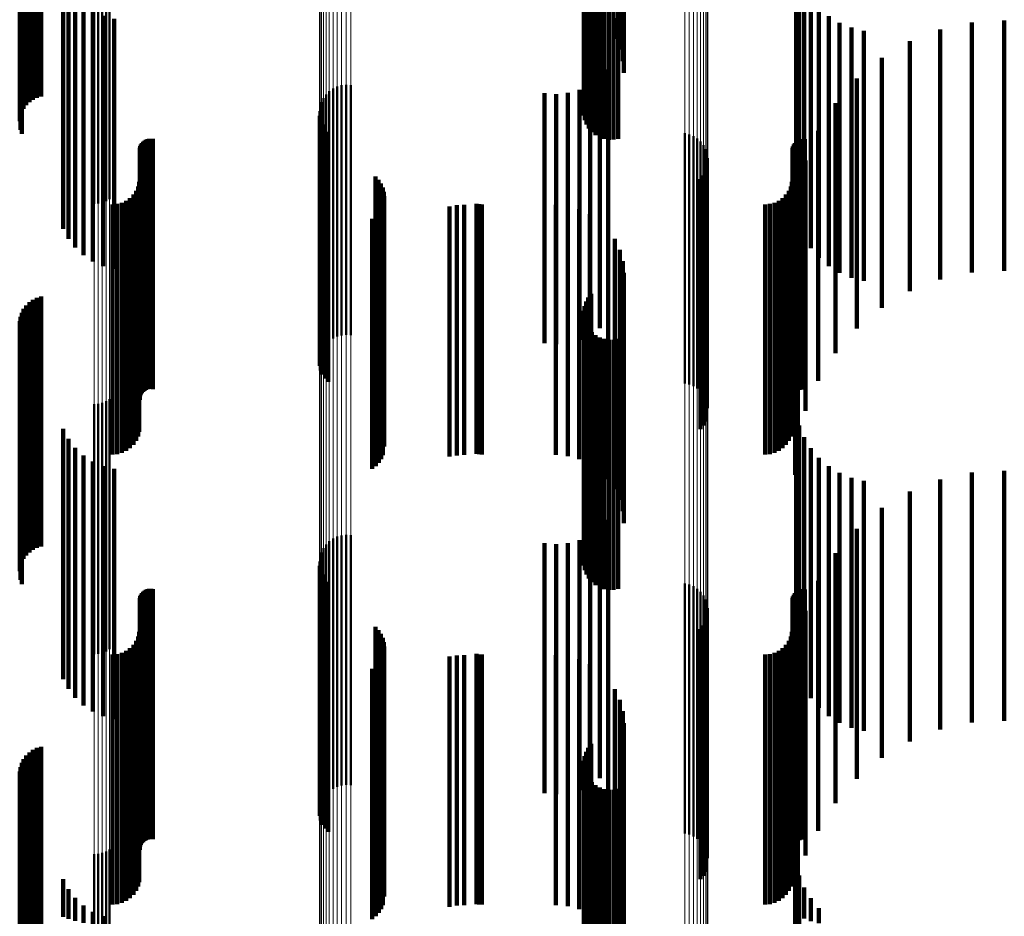
# Model space of a CAD drawing. Units: metres. Extents: x 0 to 10.7, y -0.5 to 0.5.
# Drawn here: x 0 to 0.1, y 0.1 to 0.1 of the extents above; entities that cross this region are included whole.
import ezdxf

# ---------------------------------------------------------------- set-up
doc = ezdxf.new("R2010")
doc.units = ezdxf.units.M
doc.linetypes.add('AUSGEZOGEN', pattern=[0])
doc.linetypes.add('VERDECKT2_S2', pattern=[0.009, 0.005, -0.004])
doc.layers.add('Fertigelement', color=7, linetype='AUSGEZOGEN', lineweight=50)
doc.layers.add('Standard', color=7, linetype='AUSGEZOGEN', lineweight=13)

msp = doc.modelspace()

# ---------------------------------------------------------------- linework, layer by layer
at = {"layer": 'Fertigelement', "transparency": 33554687}
for p, q in [((0.056378, 0.102974), (0.056378, 0.099237)), ((0.056437, 0.102995), (0.056437, 0.099311)), ((0.056288, 0.102902), (0.056288, 0.098972)), ((0.05629, 0.102876), (0.05629, 0.098878)), ((0.056302, 0.102927), (0.056302, 0.099065)), ((0.056308, 0.10285), (0.056308, 0.098786)), ((0.056333, 0.102952), (0.056333, 0.099155)), ((0.056341, 0.102826), (0.056341, 0.098698)), ((0.05639, 0.102804), (0.05639, 0.098617)), ((0.056451, 0.102784), (0.056451, 0.098545)), ((0.056525, 0.102768), (0.056525, 0.098486)), ((0.056607, 0.102755), (0.056607, 0.09844)), ((0.056696, 0.102746), (0.056696, 0.098409)), ((0.056789, 0.102742), (0.056789, 0.098393)), ((0.056883, 0.102742), (0.056883, 0.098394)), ((0.056976, 0.102747), (0.056976, 0.098411)), ((0.046806, 0.102204), (0.046806, 0.097204)), ((0.046498, 0.102108), (0.046498, 0.097108)), ((0.046579, 0.102114), (0.046579, 0.097114)), ((0.046659, 0.102133), (0.046659, 0.097133)), ((0.046735, 0.102163), (0.046735, 0.097163)), ((0.051358, 0.099456), (0.051358, 0.094456)), ((0.051446, 0.099481), (0.051446, 0.094481)), ((0.051537, 0.099491), (0.051537, 0.094491)), ((0.051628, 0.099485), (0.051628, 0.094485)), ((0.051135, 0.099299), (0.051135, 0.094299)), ((0.0512, 0.099363), (0.0512, 0.094363)), ((0.051275, 0.099416), (0.051275, 0.094416)), ((0.051017, 0.099053), (0.051017, 0.094053)), ((0.051042, 0.099141), (0.051042, 0.094141)), ((0.051082, 0.099224), (0.051082, 0.094224)), ((0.051006, 0.098962), (0.051006, 0.093962)), ((0.051012, 0.098871), (0.051012, 0.093871)), ((0.051032, 0.098781), (0.051032, 0.093781)), ((0.051067, 0.098697), (0.051067, 0.093697)), ((0.051116, 0.098619), (0.051116, 0.093619)), ((0.051177, 0.098551), (0.051177, 0.093551)), ((0.058306, 0.09852), (0.058306, 0.09352)), ((0.058395, 0.098499), (0.058395, 0.093499)), ((0.05848, 0.098464), (0.05848, 0.093464)), ((0.058557, 0.098415), (0.058557, 0.093415)), ((0.058625, 0.098354), (0.058625, 0.093354)), ((0.058682, 0.098282), (0.058682, 0.093282)), ((0.058726, 0.098202), (0.058726, 0.093202)), ((0.058756, 0.098115), (0.058756, 0.093115)), ((0.058771, 0.098025), (0.058771, 0.093025)), ((0.052126, 0.097654), (0.052126, 0.092654)), ((0.05868, 0.097677), (0.05868, 0.092677)), ((0.058724, 0.097757), (0.058724, 0.092757)), ((0.052185, 0.097589), (0.052185, 0.092589)), ((0.052233, 0.097515), (0.052233, 0.092515)), ((0.058622, 0.097606), (0.058622, 0.092606)), ((0.052268, 0.097434), (0.052268, 0.092434)), ((0.052289, 0.097349), (0.052289, 0.092349)), ((0.052297, 0.097261), (0.052297, 0.092261)), ((0.052269, 0.097087), (0.052269, 0.092087)), ((0.052129, 0.096866), (0.052129, 0.091866)), ((0.052187, 0.096932), (0.052187, 0.091932)), ((0.052234, 0.097006), (0.052234, 0.092006)), ((0.05206, 0.09681), (0.05206, 0.09181)), ((0.056437, 0.095311), (0.056437, 0.090311)), ((0.056333, 0.095155), (0.056333, 0.090155)), ((0.056378, 0.095237), (0.056378, 0.090237)), ((0.056288, 0.094972), (0.056288, 0.089972)), ((0.056302, 0.095065), (0.056302, 0.090065)), ((0.05629, 0.094878), (0.05629, 0.089878)), ((0.056308, 0.094786), (0.056308, 0.089786)), ((0.056341, 0.094698), (0.056341, 0.089698)), ((0.05639, 0.094617), (0.05639, 0.089617)), ((0.056451, 0.094545), (0.056451, 0.089545)), ((0.056525, 0.094486), (0.056525, 0.089486)), ((0.056607, 0.09444), (0.056607, 0.08944)), ((0.056696, 0.094409), (0.056696, 0.089409)), ((0.056789, 0.094393), (0.056789, 0.089393)), ((0.056883, 0.094394), (0.056883, 0.089394)), ((0.056976, 0.094411), (0.056976, 0.089411)), ((0.046659, 0.093133), (0.046659, 0.088133)), ((0.046735, 0.093163), (0.046735, 0.088163)), ((0.046806, 0.093204), (0.046806, 0.088204)), ((0.046498, 0.093108), (0.046498, 0.088108)), ((0.046579, 0.093114), (0.046579, 0.088114)), ((0.051275, 0.090416), (0.051275, 0.08647)), ((0.051358, 0.090456), (0.051358, 0.086479)), ((0.051446, 0.090481), (0.051446, 0.086485)), ((0.051537, 0.090491), (0.051537, 0.086487)), ((0.051628, 0.090485), (0.051628, 0.086486)), ((0.051082, 0.090224), (0.051082, 0.086426)), ((0.051135, 0.090299), (0.051135, 0.086443)), ((0.0512, 0.090363), (0.0512, 0.086458)), ((0.051017, 0.090053), (0.051017, 0.086387)), ((0.051042, 0.090141), (0.051042, 0.086407)), ((0.051006, 0.089962), (0.051006, 0.086366)), ((0.051012, 0.089871), (0.051012, 0.086345)), ((0.051032, 0.089781), (0.051032, 0.086325)), ((0.051067, 0.089697), (0.051067, 0.086306)), ((0.051116, 0.089619), (0.051116, 0.086288)), ((0.051177, 0.089551), (0.051177, 0.086272)), ((0.058306, 0.08952), (0.058306, 0.086265)), ((0.058395, 0.089499), (0.058395, 0.08626)), ((0.05848, 0.089464), (0.05848, 0.086252)), ((0.058557, 0.089415), (0.058557, 0.086241)), ((0.058625, 0.089354), (0.058625, 0.086227)), ((0.058682, 0.089282), (0.058682, 0.086211)), ((0.058726, 0.089202), (0.058726, 0.086193)), ((0.058756, 0.089115), (0.058756, 0.086173)), ((0.058771, 0.089025), (0.058771, 0.086152)), ((0.052126, 0.088654), (0.052126, 0.086068)), ((0.058622, 0.088606), (0.058622, 0.086056)), ((0.05868, 0.088677), (0.05868, 0.086073)), ((0.058724, 0.088757), (0.058724, 0.086091)), ((0.052185, 0.088589), (0.052185, 0.086052)), ((0.052233, 0.088515), (0.052233, 0.086036)), ((0.052268, 0.088434), (0.052268, 0.086017)), ((0.052289, 0.088349), (0.052289, 0.085998)), ((0.052297, 0.088261), (0.052297, 0.085978)), ((0.052234, 0.088006), (0.052234, 0.085919)), ((0.052269, 0.088087), (0.052269, 0.085938)), ((0.05206, 0.08781), (0.05206, 0.085875)), ((0.052129, 0.087866), (0.052129, 0.085887)), ((0.052187, 0.087932), (0.052187, 0.085902)), ((0.051135, 0.086443), (0.051135, 0.085299)), ((0.0512, 0.086458), (0.0512, 0.085363)), ((0.051275, 0.08647), (0.051275, 0.085416)), ((0.051358, 0.086479), (0.051358, 0.085456)), ((0.051446, 0.086485), (0.051446, 0.085481)), ((0.051537, 0.086487), (0.051537, 0.085491)), ((0.051628, 0.086486), (0.051628, 0.085485)), ((0.051006, 0.086366), (0.051006, 0.084962)), ((0.051012, 0.086345), (0.051012, 0.084871)), ((0.051017, 0.086387), (0.051017, 0.085053)), ((0.051032, 0.086325), (0.051032, 0.084781)), ((0.051042, 0.086407), (0.051042, 0.085141)), ((0.051067, 0.086306), (0.051067, 0.084697)), ((0.051082, 0.086426), (0.051082, 0.085224)), ((0.051116, 0.086288), (0.051116, 0.084619)), ((0.051177, 0.086272), (0.051177, 0.084551)), ((0.056378, 0.086237), (0.056378, 0.085515)), ((0.056437, 0.086311), (0.056437, 0.085532)), ((0.058306, 0.086265), (0.058306, 0.08452)), ((0.058395, 0.08626), (0.058395, 0.084499)), ((0.05848, 0.086252), (0.05848, 0.084464)), ((0.058557, 0.086241), (0.058557, 0.084415)), ((0.052126, 0.086068), (0.052126, 0.083654)), ((0.052185, 0.086052), (0.052185, 0.083589)), ((0.052233, 0.086036), (0.052233, 0.083515)), ((0.056302, 0.086065), (0.056302, 0.085476)), ((0.056333, 0.086155), (0.056333, 0.085496)), ((0.058622, 0.086056), (0.058622, 0.083606)), ((0.058625, 0.086227), (0.058625, 0.084354)), ((0.05868, 0.086073), (0.05868, 0.083677)), ((0.058682, 0.086211), (0.058682, 0.084282)), ((0.058724, 0.086091), (0.058724, 0.083757)), ((0.058726, 0.086193), (0.058726, 0.084202)), ((0.058756, 0.086173), (0.058756, 0.084115)), ((0.058771, 0.086152), (0.058771, 0.084025)), ((0.05206, 0.085875), (0.05206, 0.08281)), ((0.052129, 0.085887), (0.052129, 0.082866)), ((0.052187, 0.085902), (0.052187, 0.082932)), ((0.052234, 0.085919), (0.052234, 0.083006)), ((0.052268, 0.086017), (0.052268, 0.083434)), ((0.052269, 0.085938), (0.052269, 0.083087)), ((0.052289, 0.085998), (0.052289, 0.083349)), ((0.052297, 0.085978), (0.052297, 0.083261)), ((0.056288, 0.085972), (0.056288, 0.085455)), ((0.05629, 0.085878), (0.05629, 0.085433)), ((0.056308, 0.085786), (0.056308, 0.085412)), ((0.056341, 0.085698), (0.056341, 0.085392)), ((0.056288, 0.085455), (0.056288, 0.080972)), ((0.056302, 0.085476), (0.056302, 0.081065)), ((0.056333, 0.085496), (0.056333, 0.081155)), ((0.056378, 0.085515), (0.056378, 0.081237)), ((0.05639, 0.085617), (0.05639, 0.085373)), ((0.056437, 0.085532), (0.056437, 0.081311)), ((0.056451, 0.085545), (0.056451, 0.085357)), ((0.056525, 0.085486), (0.056525, 0.085343)), ((0.05629, 0.085433), (0.05629, 0.080878)), ((0.056308, 0.085412), (0.056308, 0.080786)), ((0.056341, 0.085392), (0.056341, 0.080698)), ((0.05639, 0.085373), (0.05639, 0.080617)), ((0.056451, 0.085357), (0.056451, 0.080545)), ((0.056525, 0.085343), (0.056525, 0.080486)), ((0.056607, 0.08544), (0.056607, 0.085333)), ((0.056607, 0.085333), (0.056607, 0.08044)), ((0.056696, 0.085409), (0.056696, 0.085326)), ((0.056696, 0.085326), (0.056696, 0.080409)), ((0.056789, 0.085393), (0.056789, 0.085322)), ((0.056789, 0.085322), (0.056789, 0.080393)), ((0.056883, 0.085394), (0.056883, 0.085323)), ((0.056883, 0.085323), (0.056883, 0.080394)), ((0.056976, 0.085411), (0.056976, 0.085326)), ((0.056976, 0.085326), (0.056976, 0.080411)), ((0.046498, 0.084108), (0.046498, 0.079108)), ((0.046579, 0.084114), (0.046579, 0.079114)), ((0.046659, 0.084133), (0.046659, 0.079133)), ((0.046735, 0.084163), (0.046735, 0.079163)), ((0.046806, 0.084204), (0.046806, 0.079204))]:
    msp.add_line(p, q, dxfattribs=at)
at = {"layer": 'Standard', "color": 253, "linetype": 'VERDECKT2_S2', "lineweight": 140, "transparency": 33554687}
for p, q in [((0.05701, 0.105193), (0.05701, 0.100761)), ((0.057071, 0.104964), (0.057071, 0.100698)), ((0.057092, 0.104728), (0.057092, 0.100633)), ((0.045273, 0.104192), (0.045273, 0.100486)), ((0.045351, 0.104231), (0.045351, 0.100496)), ((0.045435, 0.104256), (0.045435, 0.100503)), ((0.045088, 0.10401), (0.045088, 0.100435)), ((0.04514, 0.10408), (0.04514, 0.100455)), ((0.045202, 0.104142), (0.045202, 0.100472)), ((0.045009, 0.103763), (0.045009, 0.100368)), ((0.045022, 0.103849), (0.045022, 0.100391)), ((0.045049, 0.103932), (0.045049, 0.100414)), ((0.045024, 0.10359), (0.045024, 0.10032)), ((0.045053, 0.103508), (0.045053, 0.100297)), ((0.056378, 0.102974), (0.056378, 0.099237)), ((0.056437, 0.102995), (0.056437, 0.099311)), ((0.056288, 0.102902), (0.056288, 0.098972)), ((0.05629, 0.102876), (0.05629, 0.098878)), ((0.056302, 0.102927), (0.056302, 0.099065)), ((0.056308, 0.10285), (0.056308, 0.098786)), ((0.056333, 0.102952), (0.056333, 0.099155)), ((0.056341, 0.102826), (0.056341, 0.098698)), ((0.05639, 0.102804), (0.05639, 0.098617)), ((0.056451, 0.102784), (0.056451, 0.098545)), ((0.056525, 0.102768), (0.056525, 0.098486)), ((0.056607, 0.102755), (0.056607, 0.09844)), ((0.056696, 0.102746), (0.056696, 0.098409)), ((0.056789, 0.102742), (0.056789, 0.098393)), ((0.056883, 0.102742), (0.056883, 0.098394)), ((0.056976, 0.102747), (0.056976, 0.098411)), ((0.060535, 0.101929), (0.060535, 0.099863)), ((0.045878, 0.101609), (0.045878, 0.099775)), ((0.060594, 0.10168), (0.060594, 0.099794)), ((0.045984, 0.101411), (0.045984, 0.09972)), ((0.060692, 0.101444), (0.060692, 0.099729)), ((0.046121, 0.101234), (0.046121, 0.099672)), ((0.060825, 0.101226), (0.060825, 0.099669)), ((0.046286, 0.101081), (0.046286, 0.09963)), ((0.060991, 0.101031), (0.060991, 0.099616)), ((0.046473, 0.100958), (0.046473, 0.099596)), ((0.046678, 0.100867), (0.046678, 0.099571)), ((0.046895, 0.10081), (0.046895, 0.099555)), ((0.05691, 0.10082), (0.05691, 0.100408)), ((0.061185, 0.100865), (0.061185, 0.09957)), ((0.05701, 0.100761), (0.05701, 0.100193)), ((0.057071, 0.100698), (0.057071, 0.099964)), ((0.057092, 0.100633), (0.057092, 0.099728)), ((0.061403, 0.100731), (0.061403, 0.099533)), ((0.061639, 0.100633), (0.061639, 0.099506)), ((0.064047, 0.100738), (0.064047, 0.095738)), ((0.064696, 0.100774), (0.064696, 0.095774)), ((0.045049, 0.100414), (0.045049, 0.098932)), ((0.045088, 0.100435), (0.045088, 0.09901)), ((0.04514, 0.100455), (0.04514, 0.09908)), ((0.045202, 0.100472), (0.045202, 0.099142)), ((0.045273, 0.100486), (0.045273, 0.099192)), ((0.045351, 0.100496), (0.045351, 0.099231)), ((0.045435, 0.100503), (0.045435, 0.099256)), ((0.061887, 0.100572), (0.061887, 0.09949)), ((0.063411, 0.100599), (0.063411, 0.095599)), ((0.045009, 0.100368), (0.045009, 0.098763)), ((0.045022, 0.100391), (0.045022, 0.098849)), ((0.045024, 0.10032), (0.045024, 0.09859)), ((0.045053, 0.100297), (0.045053, 0.098508)), ((0.062806, 0.100362), (0.062806, 0.095362)), ((0.062246, 0.100031), (0.062246, 0.095031)), ((0.060535, 0.099863), (0.060535, 0.096929)), ((0.045878, 0.099775), (0.045878, 0.096609)), ((0.045984, 0.09972), (0.045984, 0.096411)), ((0.046121, 0.099672), (0.046121, 0.096234)), ((0.046286, 0.09963), (0.046286, 0.096081)), ((0.056608, 0.099626), (0.056608, 0.099229)), ((0.056775, 0.099794), (0.056775, 0.099275)), ((0.060594, 0.099794), (0.060594, 0.09668)), ((0.060692, 0.099729), (0.060692, 0.096444)), ((0.060825, 0.099669), (0.060825, 0.096226)), ((0.046473, 0.099596), (0.046473, 0.095958)), ((0.046678, 0.099571), (0.046678, 0.095867)), ((0.046895, 0.099555), (0.046895, 0.09581)), ((0.056414, 0.09949), (0.056414, 0.099192)), ((0.060991, 0.099616), (0.060991, 0.096031)), ((0.061185, 0.09957), (0.061185, 0.095865)), ((0.061403, 0.099533), (0.061403, 0.095731)), ((0.061639, 0.099506), (0.061639, 0.095633)), ((0.061746, 0.099615), (0.061746, 0.094615)), ((0.061887, 0.09949), (0.061887, 0.095572)), ((0.0555, 0.099326), (0.0555, 0.099147)), ((0.055736, 0.099306), (0.055736, 0.099141)), ((0.055972, 0.099328), (0.055972, 0.099147)), ((0.0562, 0.099389), (0.0562, 0.099164)), ((0.056608, 0.099229), (0.056608, 0.094626)), ((0.056775, 0.099275), (0.056775, 0.094794)), ((0.0555, 0.099147), (0.0555, 0.094326)), ((0.055736, 0.099141), (0.055736, 0.094306)), ((0.055972, 0.099147), (0.055972, 0.094328)), ((0.0562, 0.099164), (0.0562, 0.094389)), ((0.056414, 0.099192), (0.056414, 0.09449)), ((0.061318, 0.099125), (0.061318, 0.094125)), ((0.051012, 0.098871), (0.051012, 0.093871)), ((0.051032, 0.098781), (0.051032, 0.093781)), ((0.051067, 0.098697), (0.051067, 0.093697)), ((0.051116, 0.098619), (0.051116, 0.093619)), ((0.051177, 0.098551), (0.051177, 0.093551)), ((0.060973, 0.098573), (0.060973, 0.093573)), ((0.04742, 0.098263), (0.04742, 0.093263)), ((0.047434, 0.098295), (0.047434, 0.093295)), ((0.047452, 0.098325), (0.047452, 0.093325)), ((0.047476, 0.098351), (0.047476, 0.093351)), ((0.047503, 0.098373), (0.047503, 0.093373)), ((0.047533, 0.09839), (0.047533, 0.09339)), ((0.047565, 0.098403), (0.047565, 0.093403)), ((0.0476, 0.09841), (0.0476, 0.09341)), ((0.047635, 0.098411), (0.047635, 0.093411)), ((0.047669, 0.098407), (0.047669, 0.093407)), ((0.060471, 0.09826), (0.060471, 0.09326)), ((0.060487, 0.098294), (0.060487, 0.093294)), ((0.060508, 0.098325), (0.060508, 0.093325)), ((0.0606, 0.09839), (0.0606, 0.09339)), ((0.060636, 0.0984), (0.060636, 0.0934)), ((0.060673, 0.098404), (0.060673, 0.093404)), ((0.060711, 0.098401), (0.060711, 0.093401)), ((0.047409, 0.098194), (0.047409, 0.093194)), ((0.047412, 0.098229), (0.047412, 0.093229)), ((0.060458, 0.098186), (0.060458, 0.093186)), ((0.060461, 0.098224), (0.060461, 0.093224)), ((0.060721, 0.097974), (0.060721, 0.092974)), ((0.052126, 0.097654), (0.052126, 0.092654)), ((0.05868, 0.097677), (0.05868, 0.092677)), ((0.058724, 0.097757), (0.058724, 0.092757)), ((0.047376, 0.097458), (0.047376, 0.092458)), ((0.047401, 0.09755), (0.047401, 0.09255)), ((0.052185, 0.097589), (0.052185, 0.092589)), ((0.052233, 0.097515), (0.052233, 0.092515)), ((0.058622, 0.097606), (0.058622, 0.092606)), ((0.060425, 0.097458), (0.060425, 0.092458)), ((0.06045, 0.09755), (0.06045, 0.09255)), ((0.047282, 0.097294), (0.047282, 0.092294)), ((0.047336, 0.097372), (0.047336, 0.092372)), ((0.052268, 0.097434), (0.052268, 0.092434)), ((0.052289, 0.097349), (0.052289, 0.092349)), ((0.052297, 0.097261), (0.052297, 0.092261)), ((0.060331, 0.097294), (0.060331, 0.092294)), ((0.060385, 0.097372), (0.060385, 0.092372)), ((0.060566, 0.097342), (0.060566, 0.092342)), ((0.046865, 0.0971), (0.046865, 0.0921)), ((0.046959, 0.097108), (0.046959, 0.092108)), ((0.047051, 0.097133), (0.047051, 0.092133)), ((0.047137, 0.097173), (0.047137, 0.092173)), ((0.047214, 0.097227), (0.047214, 0.092227)), ((0.052269, 0.097087), (0.052269, 0.092087)), ((0.05375, 0.097081), (0.05375, 0.092081)), ((0.053897, 0.097089), (0.053897, 0.092089)), ((0.054141, 0.097111), (0.054141, 0.092111)), ((0.054194, 0.097103), (0.054194, 0.092103)), ((0.054248, 0.0971), (0.054248, 0.0921)), ((0.055732, 0.097089), (0.055732, 0.092089)), ((0.055968, 0.097068), (0.055968, 0.092068)), ((0.059914, 0.0971), (0.059914, 0.0921)), ((0.060009, 0.097108), (0.060009, 0.092108)), ((0.0601, 0.097133), (0.0601, 0.092133)), ((0.060186, 0.097173), (0.060186, 0.092173)), ((0.060264, 0.097227), (0.060264, 0.092227)), ((0.052129, 0.096866), (0.052129, 0.091866)), ((0.052187, 0.096932), (0.052187, 0.091932)), ((0.052234, 0.097006), (0.052234, 0.092006)), ((0.053604, 0.097057), (0.053604, 0.092057)), ((0.056197, 0.097007), (0.056197, 0.092007)), ((0.056412, 0.096906), (0.056412, 0.091906)), ((0.05206, 0.09681), (0.05206, 0.09181)), ((0.060515, 0.096694), (0.060515, 0.091694)), ((0.056774, 0.096603), (0.056774, 0.091603)), ((0.05691, 0.096408), (0.05691, 0.091408)), ((0.05701, 0.096193), (0.05701, 0.091193)), ((0.057071, 0.095964), (0.057071, 0.090964)), ((0.057092, 0.095728), (0.057092, 0.090728)), ((0.056437, 0.095311), (0.056437, 0.090311)), ((0.045202, 0.095142), (0.045202, 0.090142)), ((0.045273, 0.095192), (0.045273, 0.090192)), ((0.045351, 0.095231), (0.045351, 0.090231)), ((0.045435, 0.095256), (0.045435, 0.090256)), ((0.056333, 0.095155), (0.056333, 0.090155)), ((0.056378, 0.095237), (0.056378, 0.090237)), ((0.045049, 0.094932), (0.045049, 0.089932)), ((0.045088, 0.09501), (0.045088, 0.09001)), ((0.04514, 0.09508), (0.04514, 0.09008)), ((0.056288, 0.094972), (0.056288, 0.089972)), ((0.056302, 0.095065), (0.056302, 0.090065)), ((0.045009, 0.094763), (0.045009, 0.089763)), ((0.045022, 0.094849), (0.045022, 0.089849)), ((0.05629, 0.094878), (0.05629, 0.089878)), ((0.056308, 0.094786), (0.056308, 0.089786)), ((0.056341, 0.094698), (0.056341, 0.089698)), ((0.045024, 0.09459), (0.045024, 0.08959)), ((0.045053, 0.094508), (0.045053, 0.089508)), ((0.05639, 0.094617), (0.05639, 0.089617)), ((0.056451, 0.094545), (0.056451, 0.089545)), ((0.056525, 0.094486), (0.056525, 0.089486)), ((0.056607, 0.09444), (0.056607, 0.08944)), ((0.056696, 0.094409), (0.056696, 0.089409)), ((0.056789, 0.094393), (0.056789, 0.089393)), ((0.056883, 0.094394), (0.056883, 0.089394)), ((0.056976, 0.094411), (0.056976, 0.089411)), ((0.060535, 0.092929), (0.060535, 0.087929)), ((0.045878, 0.092609), (0.045878, 0.087609)), ((0.060594, 0.09268), (0.060594, 0.08768)), ((0.045984, 0.092411), (0.045984, 0.087411)), ((0.060692, 0.092444), (0.060692, 0.087444)), ((0.046121, 0.092234), (0.046121, 0.087234)), ((0.060825, 0.092226), (0.060825, 0.087226)), ((0.046286, 0.092081), (0.046286, 0.087081)), ((0.046473, 0.091958), (0.046473, 0.086958)), ((0.060991, 0.092031), (0.060991, 0.087031)), ((0.046678, 0.091867), (0.046678, 0.086867)), ((0.046895, 0.09181), (0.046895, 0.08681)), ((0.061185, 0.091865), (0.061185, 0.086865)), ((0.064696, 0.091774), (0.064696, 0.086774)), ((0.061403, 0.091731), (0.061403, 0.086731)), ((0.061639, 0.091633), (0.061639, 0.086633)), ((0.061887, 0.091572), (0.061887, 0.086572)), ((0.063411, 0.091599), (0.063411, 0.086599)), ((0.064047, 0.091738), (0.064047, 0.086738)), ((0.062806, 0.091362), (0.062806, 0.086362)), ((0.062246, 0.091031), (0.062246, 0.086031)), ((0.056775, 0.090794), (0.056775, 0.085794)), ((0.056608, 0.090626), (0.056608, 0.085626)), ((0.061746, 0.090615), (0.061746, 0.085615)), ((0.0562, 0.090389), (0.0562, 0.085389)), ((0.056414, 0.09049), (0.056414, 0.08549)), ((0.0555, 0.090326), (0.0555, 0.085326)), ((0.055736, 0.090306), (0.055736, 0.085306)), ((0.055972, 0.090328), (0.055972, 0.085328)), ((0.061318, 0.090125), (0.061318, 0.085125)), ((0.051012, 0.089871), (0.051012, 0.086345)), ((0.051032, 0.089781), (0.051032, 0.086325)), ((0.051067, 0.089697), (0.051067, 0.086306)), ((0.051116, 0.089619), (0.051116, 0.086288)), ((0.047533, 0.08939), (0.047533, 0.08439)), ((0.047565, 0.089403), (0.047565, 0.084403)), ((0.0476, 0.08941), (0.0476, 0.08441)), ((0.047635, 0.089411), (0.047635, 0.084411)), ((0.047669, 0.089407), (0.047669, 0.084407)), ((0.051177, 0.089551), (0.051177, 0.086272)), ((0.0606, 0.08939), (0.0606, 0.08439)), ((0.060636, 0.0894), (0.060636, 0.0844)), ((0.060673, 0.089404), (0.060673, 0.084404)), ((0.060711, 0.089401), (0.060711, 0.084401)), ((0.060973, 0.089573), (0.060973, 0.084573)), ((0.047409, 0.089194), (0.047409, 0.084194)), ((0.047412, 0.089229), (0.047412, 0.084229)), ((0.04742, 0.089263), (0.04742, 0.084263)), ((0.047434, 0.089295), (0.047434, 0.084295)), ((0.047452, 0.089325), (0.047452, 0.084325)), ((0.047476, 0.089351), (0.047476, 0.084351)), ((0.047503, 0.089373), (0.047503, 0.084373)), ((0.060458, 0.089186), (0.060458, 0.084186)), ((0.060461, 0.089224), (0.060461, 0.084224)), ((0.060471, 0.08926), (0.060471, 0.08426)), ((0.060487, 0.089294), (0.060487, 0.084294)), ((0.060508, 0.089325), (0.060508, 0.084325)), ((0.060721, 0.088974), (0.060721, 0.084084)), ((0.052126, 0.088654), (0.052126, 0.086068)), ((0.058622, 0.088606), (0.058622, 0.086056)), ((0.05868, 0.088677), (0.05868, 0.086073)), ((0.058724, 0.088757), (0.058724, 0.086091)), ((0.047376, 0.088458), (0.047376, 0.083458)), ((0.047401, 0.08855), (0.047401, 0.08355)), ((0.052185, 0.088589), (0.052185, 0.086052)), ((0.052233, 0.088515), (0.052233, 0.086036)), ((0.052268, 0.088434), (0.052268, 0.086017)), ((0.060425, 0.088458), (0.060425, 0.083458)), ((0.06045, 0.08855), (0.06045, 0.08355)), ((0.047214, 0.088227), (0.047214, 0.083227)), ((0.047282, 0.088294), (0.047282, 0.083294)), ((0.047336, 0.088372), (0.047336, 0.083372)), ((0.052289, 0.088349), (0.052289, 0.085998)), ((0.052297, 0.088261), (0.052297, 0.085978)), ((0.060264, 0.088227), (0.060264, 0.083227)), ((0.060331, 0.088294), (0.060331, 0.083294)), ((0.060385, 0.088372), (0.060385, 0.083372)), ((0.060566, 0.088342), (0.060566, 0.08394)), ((0.046865, 0.0881), (0.046865, 0.0831)), ((0.046959, 0.088108), (0.046959, 0.083108)), ((0.047051, 0.088133), (0.047051, 0.083133)), ((0.047137, 0.088173), (0.047137, 0.083173)), ((0.052234, 0.088006), (0.052234, 0.085919)), ((0.052269, 0.088087), (0.052269, 0.085938)), ((0.053604, 0.088057), (0.053604, 0.083874)), ((0.05375, 0.088081), (0.05375, 0.08388)), ((0.053897, 0.088089), (0.053897, 0.083882)), ((0.054141, 0.088111), (0.054141, 0.083111)), ((0.054194, 0.088103), (0.054194, 0.083103)), ((0.054248, 0.0881), (0.054248, 0.0831)), ((0.055732, 0.088089), (0.055732, 0.083882)), ((0.055968, 0.088068), (0.055968, 0.083877)), ((0.056197, 0.088007), (0.056197, 0.083863)), ((0.059914, 0.0881), (0.059914, 0.0831)), ((0.060009, 0.088108), (0.060009, 0.083108)), ((0.0601, 0.088133), (0.0601, 0.083133)), ((0.060186, 0.088173), (0.060186, 0.083173)), ((0.05206, 0.08781), (0.05206, 0.085875)), ((0.052129, 0.087866), (0.052129, 0.085887)), ((0.052187, 0.087932), (0.052187, 0.085902)), ((0.056412, 0.087906), (0.056412, 0.08384)), ((0.060515, 0.087694), (0.060515, 0.083791)), ((0.056774, 0.087603), (0.056774, 0.083771)), ((0.05691, 0.087408), (0.05691, 0.083726)), ((0.05701, 0.087193), (0.05701, 0.083677)), ((0.057071, 0.086964), (0.057071, 0.083625)), ((0.057092, 0.086728), (0.057092, 0.083571)), ((0.045435, 0.086256), (0.045435, 0.083463)), ((0.051012, 0.086345), (0.051012, 0.084871)), ((0.051032, 0.086325), (0.051032, 0.084781)), ((0.051067, 0.086306), (0.051067, 0.084697)), ((0.051116, 0.086288), (0.051116, 0.084619)), ((0.051177, 0.086272), (0.051177, 0.084551)), ((0.056378, 0.086237), (0.056378, 0.085515)), ((0.056437, 0.086311), (0.056437, 0.085532)), ((0.04514, 0.08608), (0.04514, 0.083423)), ((0.045202, 0.086142), (0.045202, 0.083437)), ((0.045273, 0.086192), (0.045273, 0.083448)), ((0.045351, 0.086231), (0.045351, 0.083457)), ((0.052126, 0.086068), (0.052126, 0.083654)), ((0.052185, 0.086052), (0.052185, 0.083589)), ((0.052233, 0.086036), (0.052233, 0.083515)), ((0.056302, 0.086065), (0.056302, 0.085476)), ((0.056333, 0.086155), (0.056333, 0.085496)), ((0.058622, 0.086056), (0.058622, 0.083606)), ((0.05868, 0.086073), (0.05868, 0.083677)), ((0.058724, 0.086091), (0.058724, 0.083757)), ((0.045022, 0.085849), (0.045022, 0.08337)), ((0.045049, 0.085932), (0.045049, 0.083389)), ((0.045088, 0.08601), (0.045088, 0.083407)), ((0.05206, 0.085875), (0.05206, 0.08281)), ((0.052129, 0.085887), (0.052129, 0.082866)), ((0.052187, 0.085902), (0.052187, 0.082932)), ((0.052234, 0.085919), (0.052234, 0.083006)), ((0.052268, 0.086017), (0.052268, 0.083434)), ((0.052269, 0.085938), (0.052269, 0.083087)), ((0.052289, 0.085998), (0.052289, 0.083349)), ((0.052297, 0.085978), (0.052297, 0.083261)), ((0.056288, 0.085972), (0.056288, 0.085455)), ((0.05629, 0.085878), (0.05629, 0.085433)), ((0.045009, 0.085763), (0.045009, 0.08335)), ((0.056308, 0.085786), (0.056308, 0.085412)), ((0.056341, 0.085698), (0.056341, 0.085392)), ((0.045024, 0.08559), (0.045024, 0.083311)), ((0.045053, 0.085508), (0.045053, 0.083292)), ((0.056288, 0.085455), (0.056288, 0.080972)), ((0.056302, 0.085476), (0.056302, 0.081065)), ((0.056333, 0.085496), (0.056333, 0.081155)), ((0.056378, 0.085515), (0.056378, 0.081237)), ((0.05639, 0.085617), (0.05639, 0.085373)), ((0.056437, 0.085532), (0.056437, 0.081311)), ((0.056451, 0.085545), (0.056451, 0.085357)), ((0.056525, 0.085486), (0.056525, 0.085343)), ((0.05629, 0.085433), (0.05629, 0.080878)), ((0.056308, 0.085412), (0.056308, 0.080786)), ((0.056341, 0.085392), (0.056341, 0.080698)), ((0.05639, 0.085373), (0.05639, 0.080617)), ((0.056451, 0.085357), (0.056451, 0.080545)), ((0.056525, 0.085343), (0.056525, 0.080486)), ((0.056607, 0.08544), (0.056607, 0.085333)), ((0.056607, 0.085333), (0.056607, 0.08044)), ((0.056696, 0.085409), (0.056696, 0.085326)), ((0.056696, 0.085326), (0.056696, 0.080409)), ((0.056789, 0.085393), (0.056789, 0.085322)), ((0.056789, 0.085322), (0.056789, 0.080393)), ((0.056883, 0.085394), (0.056883, 0.085323)), ((0.056883, 0.085323), (0.056883, 0.080394)), ((0.056976, 0.085411), (0.056976, 0.085326)), ((0.056976, 0.085326), (0.056976, 0.080411)), ((0.060721, 0.084084), (0.060721, 0.084084)), ((0.053604, 0.083874), (0.053604, 0.083057)), ((0.05375, 0.08388), (0.05375, 0.083081)), ((0.053897, 0.083882), (0.053897, 0.083089)), ((0.055732, 0.083882), (0.055732, 0.083089)), ((0.055968, 0.083877), (0.055968, 0.083068)), ((0.060535, 0.083929), (0.060535, 0.082931)), ((0.060566, 0.08394), (0.060566, 0.083342)), ((0.056197, 0.083863), (0.056197, 0.083007)), ((0.056412, 0.08384), (0.056412, 0.082906)), ((0.056774, 0.083771), (0.056774, 0.082603)), ((0.05691, 0.083726), (0.05691, 0.082408)), ((0.05701, 0.083677), (0.05701, 0.082193)), ((0.060515, 0.083791), (0.060515, 0.082694)), ((0.060594, 0.08368), (0.060594, 0.082874)), ((0.045878, 0.083609), (0.045878, 0.082858)), ((0.057071, 0.083625), (0.057071, 0.081964)), ((0.057092, 0.083571), (0.057092, 0.081728)), ((0.045009, 0.08335), (0.045009, 0.080763)), ((0.045022, 0.08337), (0.045022, 0.080849)), ((0.045024, 0.083311), (0.045024, 0.08059)), ((0.045049, 0.083389), (0.045049, 0.080932)), ((0.045053, 0.083292), (0.045053, 0.080508)), ((0.045088, 0.083407), (0.045088, 0.08101)), ((0.04514, 0.083423), (0.04514, 0.08108)), ((0.045202, 0.083437), (0.045202, 0.081142)), ((0.045273, 0.083448), (0.045273, 0.081192)), ((0.045351, 0.083457), (0.045351, 0.081231)), ((0.045435, 0.083463), (0.045435, 0.081256)), ((0.045984, 0.083411), (0.045984, 0.082813)), ((0.060692, 0.083444), (0.060692, 0.08282)), ((0.046121, 0.083234), (0.046121, 0.082772)), ((0.060825, 0.083226), (0.060825, 0.082771)), ((0.046286, 0.083081), (0.046286, 0.082737)), ((0.046473, 0.082958), (0.046473, 0.082709)), ((0.060535, 0.082931), (0.060535, 0.078929)), ((0.060991, 0.083031), (0.060991, 0.082726)), ((0.046678, 0.082867), (0.046678, 0.082688)), ((0.060594, 0.082874), (0.060594, 0.07868))]:
    msp.add_line(p, q, dxfattribs=at)
at = {"layer": 'Standard', "color": 7, "linetype": 'AUSGEZOGEN', "lineweight": 13, "transparency": 33554687}
for p, q in [((0.051006, 0.103999), (0.051006, 0.086366)), ((0.051017, 0.104025), (0.051017, 0.086387)), ((0.051042, 0.104049), (0.051042, 0.086407)), ((0.051082, 0.104071), (0.051082, 0.086426)), ((0.051135, 0.104092), (0.051135, 0.086443)), ((0.0512, 0.10411), (0.0512, 0.086458)), ((0.051275, 0.104124), (0.051275, 0.08647)), ((0.051358, 0.104135), (0.051358, 0.086479)), ((0.051446, 0.104142), (0.051446, 0.086485)), ((0.051537, 0.104145), (0.051537, 0.086487)), ((0.051628, 0.104143), (0.051628, 0.086486)), ((0.058306, 0.103878), (0.058306, 0.086265)), ((0.058395, 0.103872), (0.058395, 0.08626)), ((0.05848, 0.103862), (0.05848, 0.086252)), ((0.058557, 0.103849), (0.058557, 0.086241)), ((0.058625, 0.103832), (0.058625, 0.086227)), ((0.058682, 0.103812), (0.058682, 0.086211)), ((0.058726, 0.10379), (0.058726, 0.086193)), ((0.058756, 0.103766), (0.058756, 0.086173)), ((0.058771, 0.103742), (0.058771, 0.086152)), ((0.046498, 0.102389), (0.046498, 0.085029)), ((0.046579, 0.10239), (0.046579, 0.08503)), ((0.046659, 0.102395), (0.046659, 0.085034)), ((0.046735, 0.102404), (0.046735, 0.085041)), ((0.046806, 0.102415), (0.046806, 0.08505)), ((0.051135, 0.086443), (0.051135, 0.068836)), ((0.0512, 0.086458), (0.0512, 0.068848)), ((0.051275, 0.08647), (0.051275, 0.068858)), ((0.051358, 0.086479), (0.051358, 0.068865)), ((0.051446, 0.086485), (0.051446, 0.06887)), ((0.051537, 0.086487), (0.051537, 0.068871)), ((0.051628, 0.086486), (0.051628, 0.06887)), ((0.051006, 0.086366), (0.051006, 0.068775)), ((0.051017, 0.086387), (0.051017, 0.068792)), ((0.051042, 0.086407), (0.051042, 0.068808)), ((0.051082, 0.086426), (0.051082, 0.068823)), ((0.058306, 0.086265), (0.058306, 0.068695)), ((0.058395, 0.08626), (0.058395, 0.068691)), ((0.05848, 0.086252), (0.05848, 0.068684)), ((0.058557, 0.086241), (0.058557, 0.068676)), ((0.058625, 0.086227), (0.058625, 0.068664)), ((0.058682, 0.086211), (0.058682, 0.068651)), ((0.058726, 0.086193), (0.058726, 0.068637)), ((0.058756, 0.086173), (0.058756, 0.068621)), ((0.058771, 0.086152), (0.058771, 0.068605)), ((0.046806, 0.08505), (0.046806, 0.067727)), ((0.046498, 0.085029), (0.046498, 0.06771)), ((0.046579, 0.08503), (0.046579, 0.067711)), ((0.046659, 0.085034), (0.046659, 0.067714)), ((0.046735, 0.085041), (0.046735, 0.06772))]:
    msp.add_line(p, q, dxfattribs=at)

doc.saveas('drawing.dxf')
